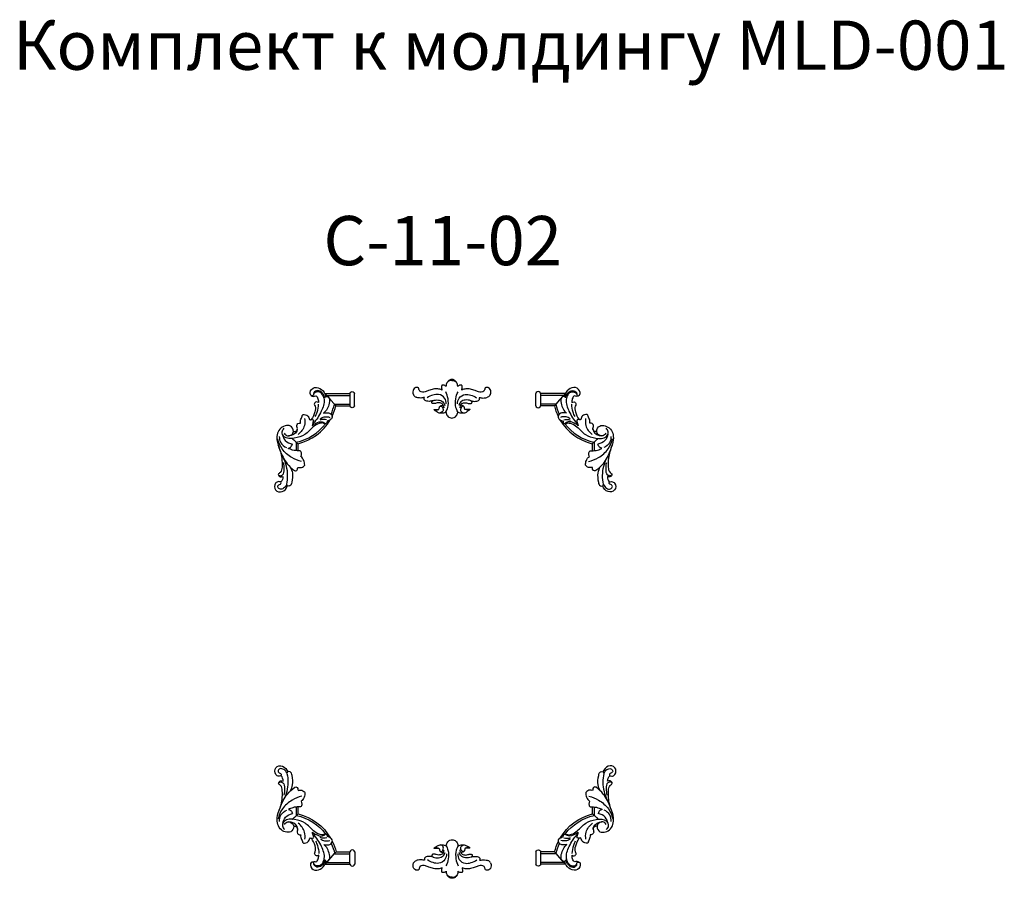
# Model space of a CAD drawing. Units: millimetres. Extents: x 2542 to 3341, y 1186 to 1883.
import ezdxf

# ---------------------------------------------------------------- set-up
doc = ezdxf.new("R2010")
doc.units = ezdxf.units.MM
doc.styles.add('Arial', font='arial.ttf')

# ---------------------------------------------------------------- blocks, each defined once
blk = doc.blocks.new('MLD-1U-2L_85_65')
for p, q in [((-202.47, -9.9), (-182.47, -9.9)), ((-201.15, -11.4), (-182.47, -11.4)), ((-201.15, -11.4), (-197.95, -15.04)), ((-197.95, -15.04), (-194.9, -18.51)), ((-195, -18.4), (-182.47, -18.4)), ((-194.9, -18.51), (-193.68, -19.9)), ((-193.68, -19.9), (-182.47, -19.9)), ((-225.97, -49.37), (-225.97, -56.35)), ((-225.86, -49.47), (-224.47, -50.69)), ((-224.47, -50.69), (-224.47, -56.41))]:
    blk.add_line(p, q)
for radius, start, end in [(32, 359.19008, 359.99971), (40.5, 335.39062, 347.71962), (42, 333.79415, 346.22581), (42, 283.77398, 329.58433), (40.5, 282.27997, 322.81774)]:
    blk.add_arc((-234.47, -9.9), radius, start, end)
for points, knots in [([(-202.67, -13.46), (-203.05, -11.59), (-204.72, -8.44), (-209.27, -6.87), (-212.21, -9.13), (-211.57, -11.67), (-214.24, -11.85), (-215.17, -7.89), (-210.98, -3.86), (-204.54, -6.26), (-202.38, -10.08), (-201.82, -12.21)], [0, 0, 0, 0, 5.748609, 9.64696, 13.042228, 14.390595, 15.950211, 18.573807, 24.021192, 29.845667, 36.42781, 36.42781, 36.42781, 36.42781]), ([(-213.82, -11.38), (-213.26, -11.8), (-211.99, -12.55), (-209.55, -11.26), (-208.04, -14.36), (-207.75, -16.16), (-207.84, -17.15)], [0, 0, 0, 0, 2.119168, 3.956098, 6.870063, 9.867282, 9.867282, 9.867282, 9.867282]), ([(-204.61, -10.87), (-204.01, -12.05), (-202.34, -16.54), (-205.61, -25.16), (-209.35, -31.3), (-212.08, -34.14)], [0, 0, 0, 0, 3.993133, 13.868952, 25.695894, 25.695894, 25.695894, 25.695894]), ([(-204.61, -10.87), (-205.19, -9.97), (-206.74, -8.52), (-209.81, -8.27), (-211.23, -9.51), (-211.71, -10.17)], [0, 0, 0, 0, 3.198268, 5.953911, 8.398248, 8.398248, 8.398248, 8.398248]), ([(-202.67, -13.46), (-202.53, -12.98), (-201.91, -11.73), (-198.51, -13.05), (-199.02, -19.63), (-201.3, -23.88), (-203.64, -25.95)], [0, 0, 0, 0, 1.518817, 3.335722, 8.528542, 17.884497, 17.884497, 17.884497, 17.884497]), ([(-207.84, -17.15), (-208.39, -16.84), (-209.86, -16.31), (-211.7, -18.31), (-209.88, -20.96), (-210.86, -25.59), (-212.34, -29.14), (-213.75, -30.93)], [0, 0, 0, 0, 1.887682, 4.175996, 5.854387, 10.570599, 17.40159, 17.40159, 17.40159, 17.40159]), ([(-210.45, -28.56), (-209.83, -27.42), (-208.41, -24.24), (-207.83, -20.76), (-207.78, -18.59)], [0, 0, 0, 0, 3.881145, 10.391354, 10.391354, 10.391354, 10.391354]), ([(-219.08, -30.19), (-218.76, -32.06), (-218.77, -37.13), (-222.07, -41.35), (-224.42, -43.17)], [0, 0, 0, 0, 5.69299, 14.624548, 14.624548, 14.624548, 14.624548]), ([(-222.42, -33.87), (-222.51, -33.11), (-222.64, -31.05), (-221.14, -29.27), (-220.82, -26.43), (-216.64, -27.29), (-215.64, -29.29), (-214.83, -31.65), (-213.55, -30.59), (-211.23, -31.39), (-212.67, -33.97), (-212.78, -35.43), (-212.92, -36.05)], [0, 0, 0, 0, 2.287947, 5.868936, 6.65617, 10.246513, 13.55378, 14.772163, 15.756663, 17.455028, 20.274112, 22.183819, 22.183819, 22.183819, 22.183819]), ([(-201.28, -31.33), (-202.07, -31.09), (-203.89, -30.8), (-205.71, -31.15), (-206.63, -31.49)], [0, 0, 0, 0, 2.471583, 5.426268, 5.426268, 5.426268, 5.426268]), ([(-206.43, -30.36), (-205.47, -29.67), (-202.97, -28.47), (-200.14, -28.77), (-198.71, -29.25)], [0, 0, 0, 0, 3.520621, 8.039714, 8.039714, 8.039714, 8.039714]), ([(-203.64, -25.95), (-202.62, -25.56), (-200.49, -25.28), (-197.71, -26.27), (-196.66, -28.24), (-196.84, -30.54), (-198.97, -31.54), (-200.32, -32.22), (-200.8, -32.4)], [0, 0, 0, 0, 3.257018, 6.261049, 8.150662, 9.537174, 12.695134, 14.212285, 14.212285, 14.212285, 14.212285]), ([(-235.57, -42.18), (-234.92, -43.08), (-232.7, -45.26), (-227.13, -42.5), (-229.37, -34.41), (-240.45, -36.9), (-242.45, -47.24), (-238.77, -57.02), (-234.73, -66.16), (-229.5, -70.86), (-227.3, -72.45)], [0, 0, 0, 0, 3.336976, 8.248785, 13.479108, 22.040573, 32.279067, 40.957443, 53.514963, 61.648338, 61.648338, 61.648338, 61.648338]), ([(-200.8, -32.4), (-200.73, -32.68), (-200.68, -33.5), (-202.04, -34.78), (-204.41, -33.57), (-208.15, -34.1), (-213.28, -37.46), (-218.34, -44), (-226.92, -46.25), (-235.38, -47.03), (-238.03, -41.18), (-236.43, -38.9), (-235.65, -38.15)], [0, 0, 0, 0, 0.883059, 2.331261, 4.581132, 7.918442, 13.315223, 22.601628, 31.663502, 40.002145, 44.279239, 47.52465, 47.52465, 47.52465, 47.52465]), ([(-225, -38.44), (-225.04, -39.1), (-225.56, -42.43), (-229.5, -44.08), (-232.07, -44.32)], [0, 0, 0, 0, 2.010668, 9.745149, 9.745149, 9.745149, 9.745149]), ([(-228.21, -40.85), (-227.65, -40.91), (-226.31, -40.8), (-224.24, -38.79), (-225.99, -36.26), (-224.57, -33.91), (-223.1, -33.77), (-222.42, -33.87)], [0, 0, 0, 0, 1.691138, 3.914351, 7.123247, 8.975154, 11.059251, 11.059251, 11.059251, 11.059251]), ([(-212.92, -36.05), (-212.01, -35.2), (-209.57, -33.63), (-205.43, -32.12), (-202.96, -33.69), (-202.21, -34.37)], [0, 0, 0, 0, 3.738768, 8.816853, 11.863106, 11.863106, 11.863106, 11.863106]), ([(-221.54, -65.22), (-224.31, -64.5), (-230.25, -61.99), (-237.65, -55.8), (-240.19, -49.6), (-240.85, -46.72)], [0, 0, 0, 0, 8.567289, 19.153581, 28.013588, 28.013588, 28.013588, 28.013588]), ([(-239.63, -44.69), (-239.68, -46.47), (-239, -50.48), (-235.7, -53.02), (-233.86, -53.86)], [0, 0, 0, 0, 5.327668, 11.409321, 11.409321, 11.409321, 11.409321]), ([(-237.06, -42.9), (-236.75, -44.74), (-235.2, -48.78), (-231.16, -50.61), (-229.04, -51.03)], [0, 0, 0, 0, 5.595451, 12.082361, 12.082361, 12.082361, 12.082361]), ([(-229.32, -46.42), (-229.29, -46.46), (-229.25, -46.49), (-229.21, -46.52), (-229.16, -46.57), (-229.11, -46.61), (-229.06, -46.66), (-229.01, -46.7), (-228.96, -46.75), (-228.9, -46.79), (-228.8, -46.89), (-228.69, -46.98), (-228.59, -47.07), (-228.48, -47.16), (-228.38, -47.26), (-228.27, -47.35), (-228.17, -47.44), (-228.06, -47.53), (-227.96, -47.63), (-227.75, -47.81), (-227.55, -47.99), (-227.35, -48.15), (-227.17, -48.32), (-226.99, -48.48), (-226.82, -48.62), (-226.8, -48.64), (-226.78, -48.66), (-226.76, -48.68), (-226.63, -48.8), (-226.5, -48.9), (-226.39, -49), (-226.28, -49.1), (-226.17, -49.19), (-226.09, -49.27), (-226.01, -49.34), (-225.95, -49.39), (-225.91, -49.42), (-225.88, -49.45), (-225.86, -49.47), (-225.86, -49.47)], [6.394051, 6.394051, 6.394051, 6.394051, 6.542095, 6.542095, 6.542095, 6.747045, 6.747045, 6.747045, 6.954774, 6.954774, 6.954774, 7.377464, 7.377464, 7.377464, 7.807167, 7.807167, 7.807167, 8.240764, 8.240764, 8.240764, 9.107446, 9.107446, 9.107446, 9.951884, 9.951884, 9.951884, 10.061871, 10.061871, 10.061871, 10.754015, 10.754015, 10.754015, 11.503985, 11.503985, 11.503985, 12.199032, 12.199032, 12.199032, 12.842773, 12.842773, 12.842773, 12.842773]), ([(-240.7, -51.63), (-239.17, -55.02), (-237.42, -61.11), (-237.23, -68.66), (-237.82, -73.62), (-241.29, -75.5), (-239, -78.15), (-237.38, -77.6), (-236.75, -77.29)], [0, 0, 0, 0, 11.160857, 18.505697, 22.985685, 25.284801, 27.835441, 29.935567, 29.935567, 29.935567, 29.935567]), ([(-232.37, -54.43), (-231.68, -54.22), (-230.16, -53.45), (-229.3, -51.92), (-229.04, -51.03)], [0, 0, 0, 0, 2.160467, 4.92236, 4.92236, 4.92236, 4.92236]), ([(-222.11, -60.98), (-221.74, -60.29), (-221.35, -58.79), (-222.1, -56.3), (-225.25, -56.52), (-228.48, -56.09), (-231.25, -55.01), (-232.37, -54.43)], [0, 0, 0, 0, 2.358019, 4.717622, 6.075413, 11.022213, 14.810935, 14.810935, 14.810935, 14.810935]), ([(-233.65, -83.55), (-233.12, -81.19), (-232.25, -73.86), (-234.17, -66.45), (-236.32, -62.05)], [0, 0, 0, 0, 7.261661, 21.960087, 21.960087, 21.960087, 21.960087]), ([(-219.01, -68.01), (-218.99, -66.76), (-219.43, -64.08), (-221.09, -61.9), (-222.11, -60.98)], [0, 0, 0, 0, 3.754131, 7.882043, 7.882043, 7.882043, 7.882043]), ([(-240.45, -75.8), (-240.17, -76.12), (-239.13, -77.01), (-235.74, -75.97), (-235.59, -71), (-235.65, -67.73), (-236.17, -65.95)], [0, 0, 0, 0, 1.283089, 3.830445, 8.519771, 14.082562, 14.082562, 14.082562, 14.082562]), ([(-230.71, -69.73), (-229.93, -71.14), (-228.36, -75.21), (-229.05, -80.26), (-230.15, -85.2), (-233.11, -85.31), (-233.57, -84.05), (-233.65, -83.55)], [0, 0, 0, 0, 4.844871, 12.531841, 15.930653, 17.888587, 19.394127, 19.394127, 19.394127, 19.394127]), ([(-227.3, -72.45), (-227.02, -72.57), (-226.03, -72.82), (-224.33, -71.82), (-225.05, -69.56), (-222.38, -70.42), (-220.43, -69.67), (-219.27, -68.4), (-219.01, -68.01)], [0, 0, 0, 0, 0.914147, 3.025134, 4.456493, 5.605893, 9.277866, 10.671481, 10.671481, 10.671481, 10.671481]), ([(-236.75, -77.29), (-236.71, -78.13), (-236.98, -79.53), (-238, -81.96), (-240.51, -81.06), (-243.78, -82.98), (-243.78, -89.23), (-236.39, -90.7), (-233.78, -86.86), (-232.97, -84.9)], [0, 0, 0, 0, 2.537478, 4.57071, 6.365778, 9.257128, 14.70783, 20.227859, 26.594174, 26.594174, 26.594174, 26.594174]), ([(-233.65, -83.55), (-234.1, -84.84), (-235.61, -86.96), (-239.16, -88.08), (-241.56, -85.46), (-239.76, -83.81), (-237.91, -83.23), (-238.26, -81.99), (-238.49, -81.55)], [0, 0, 0, 0, 4.086133, 7.375717, 9.767179, 11.9334, 13.363228, 14.84606, 14.84606, 14.84606, 14.84606])]:
    blk.add_open_spline(points, degree=3, knots=knots)
for points in [[(-202.47, -9.9), (-202.03, -10.4), (-201.59, -10.9), (-201.15, -11.4)], [(-182.47, -9.87), (-182.36, -9.27), (-181.53, -8.2), (-179.5, -8.2), (-178.66, -9.27), (-178.55, -9.87)], [(-182.47, -9.87), (-182.47, -10.99), (-182.47, -13.22), (-182.47, -16.57), (-182.47, -18.8), (-182.47, -19.92)], [(-178.55, -19.92), (-178.55, -18.8), (-178.55, -16.57), (-178.55, -13.22), (-178.55, -10.99), (-178.55, -9.87)], [(-178.55, -19.92), (-178.66, -20.52), (-179.5, -21.59), (-181.53, -21.59), (-182.36, -20.52), (-182.47, -19.92)]]:
    blk.add_open_spline(points, degree=3)
blk = doc.blocks.new('MLD-1U-2R_85_65')
for p, q in [((-106.7, -9.9), (-126.7, -9.9)), ((-108.01, -11.4), (-126.7, -11.4)), ((-111.22, -15.04), (-114.27, -18.51)), ((-108.01, -11.4), (-111.22, -15.04)), ((-114.17, -18.4), (-126.7, -18.4)), ((-115.49, -19.9), (-126.7, -19.9)), ((-114.27, -18.51), (-115.49, -19.9)), ((-83.31, -49.47), (-84.7, -50.69)), ((-84.7, -50.69), (-84.7, -56.41)), ((-83.2, -49.37), (-83.2, -56.35))]:
    blk.add_line(p, q)
for radius, start, end in [(32, 180.00029, 180.80992), (42, 193.77419, 206.20585), (40.5, 192.28038, 204.60938), (42, 210.41567, 256.22602), (40.5, 217.18226, 257.72003)]:
    blk.add_arc((-74.7, -9.9), radius, start, end)
for points, knots in [([(-106.5, -13.46), (-106.12, -11.59), (-104.44, -8.44), (-99.89, -6.87), (-96.96, -9.13), (-97.6, -11.67), (-94.93, -11.85), (-94, -7.89), (-98.19, -3.86), (-104.63, -6.26), (-106.79, -10.08), (-107.35, -12.21)], [0, 0, 0, 0, 5.748609, 9.64696, 13.042228, 14.390595, 15.950211, 18.573807, 24.021192, 29.845667, 36.42781, 36.42781, 36.42781, 36.42781]), ([(-106.5, -13.46), (-106.63, -12.98), (-107.26, -11.73), (-110.66, -13.05), (-110.15, -19.63), (-107.87, -23.88), (-105.53, -25.95)], [0, 0, 0, 0, 1.518817, 3.335722, 8.528542, 17.884497, 17.884497, 17.884497, 17.884497]), ([(-104.56, -10.87), (-105.16, -12.05), (-106.82, -16.54), (-103.56, -25.16), (-99.82, -31.3), (-97.09, -34.14)], [0, 0, 0, 0, 3.993133, 13.868952, 25.695894, 25.695894, 25.695894, 25.695894]), ([(-104.56, -10.87), (-103.98, -9.97), (-102.43, -8.52), (-99.35, -8.27), (-97.94, -9.51), (-97.46, -10.17)], [0, 0, 0, 0, 3.198268, 5.953911, 8.398248, 8.398248, 8.398248, 8.398248]), ([(-95.34, -11.38), (-95.91, -11.8), (-97.18, -12.55), (-99.62, -11.26), (-101.13, -14.36), (-101.41, -16.16), (-101.33, -17.15)], [0, 0, 0, 0, 2.119168, 3.956098, 6.870063, 9.867282, 9.867282, 9.867282, 9.867282]), ([(-98.72, -28.56), (-99.34, -27.42), (-100.76, -24.24), (-101.34, -20.76), (-101.39, -18.59)], [0, 0, 0, 0, 3.881145, 10.391354, 10.391354, 10.391354, 10.391354]), ([(-101.33, -17.15), (-100.78, -16.84), (-99.31, -16.31), (-97.46, -18.31), (-99.29, -20.96), (-98.31, -25.59), (-96.83, -29.14), (-95.42, -30.93)], [0, 0, 0, 0, 1.887682, 4.175996, 5.854387, 10.570599, 17.40159, 17.40159, 17.40159, 17.40159]), ([(-105.53, -25.95), (-106.55, -25.56), (-108.68, -25.28), (-111.46, -26.27), (-112.51, -28.24), (-112.33, -30.54), (-110.19, -31.54), (-108.85, -32.22), (-108.37, -32.4)], [0, 0, 0, 0, 3.257018, 6.261049, 8.150662, 9.537174, 12.695134, 14.212285, 14.212285, 14.212285, 14.212285]), ([(-102.74, -30.36), (-103.7, -29.67), (-106.2, -28.47), (-109.03, -28.77), (-110.46, -29.25)], [0, 0, 0, 0, 3.520621, 8.039714, 8.039714, 8.039714, 8.039714]), ([(-107.89, -31.33), (-107.1, -31.09), (-105.28, -30.8), (-103.46, -31.15), (-102.54, -31.49)], [0, 0, 0, 0, 2.471583, 5.426268, 5.426268, 5.426268, 5.426268]), ([(-86.75, -33.87), (-86.66, -33.11), (-86.53, -31.05), (-88.03, -29.27), (-88.35, -26.43), (-92.53, -27.29), (-93.53, -29.29), (-94.34, -31.65), (-95.62, -30.59), (-97.94, -31.39), (-96.5, -33.97), (-96.39, -35.43), (-96.25, -36.05)], [0, 0, 0, 0, 2.287947, 5.868936, 6.65617, 10.246513, 13.55378, 14.772163, 15.756663, 17.455028, 20.274112, 22.183819, 22.183819, 22.183819, 22.183819]), ([(-90.09, -30.19), (-90.4, -32.06), (-90.4, -37.13), (-87.1, -41.35), (-84.75, -43.17)], [0, 0, 0, 0, 5.69299, 14.624548, 14.624548, 14.624548, 14.624548]), ([(-108.37, -32.4), (-108.44, -32.68), (-108.49, -33.5), (-107.13, -34.78), (-104.76, -33.57), (-101.02, -34.1), (-95.89, -37.46), (-90.83, -44), (-82.25, -46.25), (-73.79, -47.03), (-71.14, -41.18), (-72.73, -38.9), (-73.52, -38.15)], [0, 0, 0, 0, 0.883059, 2.331261, 4.581132, 7.918442, 13.315223, 22.601628, 31.663502, 40.002145, 44.279239, 47.52465, 47.52465, 47.52465, 47.52465]), ([(-96.25, -36.05), (-97.16, -35.2), (-99.6, -33.63), (-103.74, -32.12), (-106.21, -33.69), (-106.96, -34.37)], [0, 0, 0, 0, 3.738768, 8.816853, 11.863106, 11.863106, 11.863106, 11.863106]), ([(-80.96, -40.85), (-81.52, -40.91), (-82.86, -40.8), (-84.93, -38.79), (-83.18, -36.26), (-84.6, -33.91), (-86.07, -33.77), (-86.75, -33.87)], [0, 0, 0, 0, 1.691138, 3.914351, 7.123247, 8.975154, 11.059251, 11.059251, 11.059251, 11.059251]), ([(-84.17, -38.44), (-84.13, -39.1), (-83.61, -42.43), (-79.67, -44.08), (-77.1, -44.32)], [0, 0, 0, 0, 2.010668, 9.745149, 9.745149, 9.745149, 9.745149]), ([(-73.6, -42.18), (-74.25, -43.08), (-76.47, -45.26), (-82.04, -42.5), (-79.8, -34.41), (-68.71, -36.9), (-66.71, -47.24), (-70.4, -57.02), (-74.44, -66.16), (-79.67, -70.86), (-81.87, -72.45)], [0, 0, 0, 0, 3.336976, 8.248785, 13.479108, 22.040573, 32.279067, 40.957443, 53.514963, 61.648338, 61.648338, 61.648338, 61.648338]), ([(-87.63, -65.22), (-84.86, -64.5), (-78.92, -61.99), (-71.52, -55.8), (-68.98, -49.6), (-68.32, -46.72)], [0, 0, 0, 0, 8.567289, 19.153581, 28.013588, 28.013588, 28.013588, 28.013588]), ([(-79.84, -46.42), (-79.88, -46.46), (-79.92, -46.49), (-79.96, -46.52), (-80.01, -46.57), (-80.06, -46.61), (-80.11, -46.66), (-80.16, -46.7), (-80.21, -46.75), (-80.26, -46.79), (-80.37, -46.89), (-80.48, -46.98), (-80.58, -47.07), (-80.69, -47.16), (-80.79, -47.26), (-80.9, -47.35), (-81, -47.44), (-81.11, -47.53), (-81.21, -47.63), (-81.42, -47.81), (-81.62, -47.99), (-81.81, -48.15), (-82, -48.32), (-82.18, -48.48), (-82.35, -48.62), (-82.37, -48.64), (-82.39, -48.66), (-82.41, -48.68), (-82.54, -48.8), (-82.67, -48.9), (-82.77, -49), (-82.89, -49.1), (-83, -49.19), (-83.08, -49.27), (-83.16, -49.34), (-83.22, -49.39), (-83.25, -49.42), (-83.29, -49.45), (-83.31, -49.47), (-83.31, -49.47)], [6.394051, 6.394051, 6.394051, 6.394051, 6.542095, 6.542095, 6.542095, 6.747045, 6.747045, 6.747045, 6.954774, 6.954774, 6.954774, 7.377464, 7.377464, 7.377464, 7.807167, 7.807167, 7.807167, 8.240764, 8.240764, 8.240764, 9.107446, 9.107446, 9.107446, 9.951884, 9.951884, 9.951884, 10.061871, 10.061871, 10.061871, 10.754015, 10.754015, 10.754015, 11.503985, 11.503985, 11.503985, 12.199032, 12.199032, 12.199032, 12.842773, 12.842773, 12.842773, 12.842773]), ([(-72.11, -42.9), (-72.42, -44.74), (-73.97, -48.78), (-78.01, -50.61), (-80.13, -51.03)], [0, 0, 0, 0, 5.595451, 12.082361, 12.082361, 12.082361, 12.082361]), ([(-69.54, -44.69), (-69.48, -46.47), (-70.17, -50.48), (-73.46, -53.02), (-75.31, -53.86)], [0, 0, 0, 0, 5.327668, 11.409321, 11.409321, 11.409321, 11.409321]), ([(-87.05, -60.98), (-87.43, -60.29), (-87.82, -58.79), (-87.07, -56.3), (-83.92, -56.52), (-80.69, -56.09), (-77.92, -55.01), (-76.8, -54.43)], [0, 0, 0, 0, 2.358019, 4.717622, 6.075413, 11.022213, 14.810935, 14.810935, 14.810935, 14.810935]), ([(-76.8, -54.43), (-77.49, -54.22), (-79.01, -53.45), (-79.87, -51.92), (-80.13, -51.03)], [0, 0, 0, 0, 2.160467, 4.92236, 4.92236, 4.92236, 4.92236]), ([(-68.47, -51.63), (-70, -55.02), (-71.75, -61.11), (-71.94, -68.66), (-71.35, -73.62), (-67.88, -75.5), (-70.17, -78.15), (-71.79, -77.6), (-72.42, -77.29)], [0, 0, 0, 0, 11.160857, 18.505697, 22.985685, 25.284801, 27.835441, 29.935567, 29.935567, 29.935567, 29.935567]), ([(-90.16, -68.01), (-90.18, -66.76), (-89.74, -64.08), (-88.08, -61.9), (-87.05, -60.98)], [0, 0, 0, 0, 3.754131, 7.882043, 7.882043, 7.882043, 7.882043]), ([(-75.52, -83.55), (-76.05, -81.19), (-76.92, -73.86), (-75, -66.45), (-72.84, -62.05)], [0, 0, 0, 0, 7.261661, 21.960087, 21.960087, 21.960087, 21.960087]), ([(-81.87, -72.45), (-82.15, -72.57), (-83.14, -72.82), (-84.84, -71.82), (-84.12, -69.56), (-86.79, -70.42), (-88.74, -69.67), (-89.9, -68.4), (-90.16, -68.01)], [0, 0, 0, 0, 0.914147, 3.025134, 4.456493, 5.605893, 9.277866, 10.671481, 10.671481, 10.671481, 10.671481]), ([(-78.46, -69.73), (-79.23, -71.14), (-80.81, -75.21), (-80.12, -80.26), (-79.02, -85.2), (-76.06, -85.31), (-75.6, -84.05), (-75.52, -83.55)], [0, 0, 0, 0, 4.844871, 12.531841, 15.930653, 17.888587, 19.394127, 19.394127, 19.394127, 19.394127]), ([(-68.72, -75.8), (-69, -76.12), (-70.04, -77.01), (-73.43, -75.97), (-73.58, -71), (-73.52, -67.73), (-73, -65.95)], [0, 0, 0, 0, 1.283089, 3.830445, 8.519771, 14.082562, 14.082562, 14.082562, 14.082562]), ([(-72.42, -77.29), (-72.46, -78.13), (-72.18, -79.53), (-71.17, -81.96), (-68.66, -81.06), (-65.39, -82.98), (-65.39, -89.23), (-72.78, -90.7), (-75.39, -86.86), (-76.2, -84.9)], [0, 0, 0, 0, 2.537478, 4.57071, 6.365778, 9.257128, 14.70783, 20.227859, 26.594174, 26.594174, 26.594174, 26.594174]), ([(-75.52, -83.55), (-75.07, -84.84), (-73.56, -86.96), (-70.01, -88.08), (-67.61, -85.46), (-69.41, -83.81), (-71.25, -83.23), (-70.91, -81.99), (-70.67, -81.55)], [0, 0, 0, 0, 4.086133, 7.375717, 9.767179, 11.9334, 13.363228, 14.84606, 14.84606, 14.84606, 14.84606])]:
    blk.add_open_spline(points, degree=3, knots=knots)
for points in [[(-126.7, -9.87), (-126.81, -9.27), (-127.64, -8.2), (-129.67, -8.2), (-130.51, -9.27), (-130.62, -9.87)], [(-130.62, -19.92), (-130.62, -18.8), (-130.62, -16.57), (-130.62, -13.22), (-130.62, -10.99), (-130.62, -9.87)], [(-126.7, -9.87), (-126.7, -10.99), (-126.7, -13.22), (-126.7, -16.57), (-126.7, -18.8), (-126.7, -19.92)], [(-106.7, -9.9), (-107.13, -10.4), (-107.57, -10.9), (-108.01, -11.4)], [(-130.62, -19.92), (-130.51, -20.52), (-129.67, -21.59), (-127.64, -21.59), (-126.81, -20.52), (-126.7, -19.92)]]:
    blk.add_open_spline(points, degree=3)
blk = doc.blocks.new('N-398_63_31')
for points, knots in [([(281.41, 223.61), (281.32, 223.73), (281.02, 224.06), (280.32, 224.48), (279.47, 224.69), (278.76, 224.72), (278.28, 224.66), (277.96, 224.4), (277.82, 223.91), (277.68, 223.12), (277.77, 222.13), (278.04, 221.29), (278.11, 220.83), (278.14, 220.68)], [-202.084072, -202.084072, -202.084072, -202.084072, -201.641145, -200.747717, -199.687059, -199.034401, -198.634358, -198.267649, -197.872369, -197.127152, -195.878383, -194.94579, -194.482267, -194.482267, -194.482267, -194.482267]), ([(286.17, 229.3), (285.86, 229.3), (285.17, 229.23), (284.23, 228.86), (283.34, 228.16), (282.51, 227.19), (281.84, 225.9), (281.48, 224.66), (281.42, 223.89), (281.41, 223.61)], [-210.241945, -210.241945, -210.241945, -210.241945, -209.289232, -208.191485, -207.268869, -205.910586, -204.39738, -202.929293, -202.084072, -202.084072, -202.084072, -202.084072]), ([(286.17, 228.51), (285.8, 228.51), (284.88, 228.42), (283.38, 228.04), (282.57, 227.17), (282.27, 226.69)], [0, 0, 0, 0, 1.120306, 2.790183, 4.496075, 4.496075, 4.496075, 4.496075]), ([(290.94, 223.61), (290.93, 223.89), (290.86, 224.66), (290.51, 225.9), (289.83, 227.19), (289.01, 228.16), (288.12, 228.86), (287.18, 229.23), (286.49, 229.3), (286.17, 229.3)], [-8.157873, -8.157873, -8.157873, -8.157873, -7.312652, -5.844565, -4.331359, -2.973076, -2.05046, -0.952713, 0, 0, 0, 0]), ([(286.17, 228.51), (286.55, 228.51), (287.47, 228.42), (288.97, 228.04), (289.77, 227.17), (290.08, 226.69)], [0, 0, 0, 0, 1.120306, 2.790183, 4.496075, 4.496075, 4.496075, 4.496075]), ([(294.21, 220.68), (294.23, 220.83), (294.31, 221.29), (294.58, 222.13), (294.66, 223.12), (294.53, 223.91), (294.39, 224.4), (294.06, 224.66), (293.58, 224.72), (292.88, 224.69), (292.03, 224.48), (291.32, 224.06), (291.02, 223.73), (290.94, 223.61)], [-15.759678, -15.759678, -15.759678, -15.759678, -15.296155, -14.363562, -13.114793, -12.369576, -11.974296, -11.607587, -11.207544, -10.554887, -9.494228, -8.600801, -8.157873, -8.157873, -8.157873, -8.157873]), ([(278.14, 220.68), (277.61, 220.95), (276.48, 221.4), (274.73, 221.61), (272.93, 221.7), (270.42, 221.36), (267.58, 220.43), (264.78, 219.09), (262.27, 218.78), (260.33, 219.36), (259.5, 220.6), (259.47, 221.55), (259.21, 222.34), (258.57, 222.74), (257.9, 222.74), (257.15, 222.79), (256.06, 222.35), (254.84, 221.24), (254.27, 219.14), (254.55, 217.59), (254.93, 216.86)], [-194.482267, -194.482267, -194.482267, -194.482267, -192.697302, -190.895229, -189.222307, -187.304995, -183.330425, -180.30254, -178.059625, -175.821288, -174.686824, -173.866671, -172.978371, -172.325311, -171.740769, -170.998003, -170.089383, -168.30065, -166.270543, -163.821318, -163.821318, -163.821318, -163.821318]), ([(254.93, 216.86), (255.16, 216.43), (255.78, 215.61), (256.67, 215.09), (257.14, 214.91)], [0, 0, 0, 0, 1.475751, 2.998732, 2.998732, 2.998732, 2.998732]), ([(281.54, 209.38), (281.58, 211), (280.85, 214.77), (275.8, 217.7), (270.55, 216.7), (267.53, 215.33), (266.12, 214.35)], [0, 0, 0, 0, 4.87467, 10.612374, 15.300343, 20.456579, 20.456579, 20.456579, 20.456579]), ([(281.36, 203), (281.98, 204.07), (283.44, 207.43), (283.48, 213.27), (282.09, 217.49), (281.17, 219.29)], [0, 0, 0, 0, 3.715512, 10.844902, 16.891224, 16.891224, 16.891224, 16.891224]), ([(290.98, 203), (290.37, 204.07), (288.9, 207.43), (288.87, 213.27), (290.26, 217.49), (291.17, 219.29)], [0, 0, 0, 0, 3.715512, 10.844902, 16.891224, 16.891224, 16.891224, 16.891224]), ([(290.81, 209.38), (290.77, 211), (291.5, 214.77), (296.55, 217.7), (301.8, 216.7), (304.82, 215.33), (306.23, 214.35)], [0, 0, 0, 0, 4.87467, 10.612374, 15.300343, 20.456579, 20.456579, 20.456579, 20.456579]), ([(317.41, 216.86), (317.8, 217.59), (318.08, 219.14), (317.5, 221.24), (316.29, 222.35), (315.2, 222.79), (314.45, 222.74), (313.78, 222.74), (313.13, 222.34), (312.88, 221.55), (312.85, 220.6), (312.01, 219.36), (310.08, 218.78), (307.56, 219.09), (304.76, 220.43), (301.92, 221.36), (299.41, 221.7), (297.61, 221.61), (295.86, 221.4), (294.74, 220.95), (294.21, 220.68)], [-46.420627, -46.420627, -46.420627, -46.420627, -43.971402, -41.941295, -40.152562, -39.243942, -38.501177, -37.916634, -37.263574, -36.375274, -35.555121, -34.420657, -32.182321, -29.939405, -26.911521, -22.93695, -21.019639, -19.346716, -17.544643, -15.759678, -15.759678, -15.759678, -15.759678]), ([(317.41, 216.86), (317.18, 216.43), (316.57, 215.61), (315.68, 215.09), (315.21, 214.91)], [0, 0, 0, 0, 1.475751, 2.998732, 2.998732, 2.998732, 2.998732]), ([(263.86, 214.67), (263.47, 214.59), (262.52, 214.41), (260.77, 214.1), (258.88, 214.32), (257.61, 214.7), (257.14, 214.91)], [154.006692, 154.006692, 154.006692, 154.006692, 155.190534, 156.924099, 159.300715, 160.839291, 160.839291, 160.839291, 160.839291]), ([(270.71, 212.03), (270.49, 211.96), (269.82, 211.76), (268.46, 211.44), (266.75, 211.48), (265.23, 211.81), (264.19, 212.3), (263.66, 213.06), (263.73, 213.89), (263.79, 214.42), (263.86, 214.67)], [144.851718, 144.851718, 144.851718, 144.851718, 145.538251, 146.95633, 149.018766, 150.619715, 151.603434, 152.388023, 153.225227, 154.006692, 154.006692, 154.006692, 154.006692]), ([(279.1, 208.34), (278.99, 208.66), (278.69, 209.22), (277.85, 209.94), (276.66, 210.29), (275.09, 210.5), (273.62, 210.2), (272.27, 209.63), (271.15, 209.72), (270.31, 209.86), (269.75, 210.22), (269.79, 210.87), (270.13, 211.48), (270.5, 211.87), (270.71, 212.03)], [132.48478, 132.48478, 132.48478, 132.48478, 133.492114, 134.338961, 135.723107, 137.123357, 139.069044, 140.13881, 141.476654, 142.336114, 142.721853, 143.309351, 144.041708, 144.851718, 144.851718, 144.851718, 144.851718]), ([(270.71, 212.03), (272.13, 212.57), (275.06, 212.96), (279.06, 211.55), (280.24, 209.26), (280.54, 208.23)], [0, 0, 0, 0, 4.563342, 8.584761, 11.79519, 11.79519, 11.79519, 11.79519]), ([(276.34, 207.41), (276.53, 207.56), (277.05, 207.9), (278.01, 208.16), (278.74, 208.31), (279.1, 208.34)], [129.545197, 129.545197, 129.545197, 129.545197, 130.265921, 131.40023, 132.48478, 132.48478, 132.48478, 132.48478]), ([(279.1, 208.34), (279.28, 207.99), (279.54, 207.28), (279.6, 206.53), (279.59, 206.18)], [0, 0, 0, 0, 1.19241, 2.236187, 2.236187, 2.236187, 2.236187]), ([(301.63, 212.03), (300.21, 212.57), (297.28, 212.96), (293.29, 211.55), (292.1, 209.26), (291.81, 208.23)], [0, 0, 0, 0, 4.563342, 8.584761, 11.79519, 11.79519, 11.79519, 11.79519]), ([(293.25, 208.34), (293.07, 207.99), (292.81, 207.28), (292.75, 206.53), (292.76, 206.18)], [0, 0, 0, 0, 1.19241, 2.236187, 2.236187, 2.236187, 2.236187]), ([(293.25, 208.34), (293.36, 208.66), (293.66, 209.22), (294.49, 209.94), (295.68, 210.29), (297.25, 210.5), (298.72, 210.2), (300.07, 209.63), (301.19, 209.72), (302.03, 209.86), (302.59, 210.22), (302.55, 210.87), (302.21, 211.48), (301.85, 211.87), (301.63, 212.03)], [132.48478, 132.48478, 132.48478, 132.48478, 133.492114, 134.338961, 135.723107, 137.123357, 139.069044, 140.13881, 141.476654, 142.336114, 142.721853, 143.309351, 144.041708, 144.851718, 144.851718, 144.851718, 144.851718]), ([(296, 207.41), (295.81, 207.56), (295.29, 207.9), (294.34, 208.16), (293.61, 208.31), (293.25, 208.34)], [129.545197, 129.545197, 129.545197, 129.545197, 130.265921, 131.40023, 132.48478, 132.48478, 132.48478, 132.48478]), ([(301.63, 212.03), (301.85, 211.96), (302.53, 211.76), (303.88, 211.44), (305.6, 211.48), (307.12, 211.81), (308.15, 212.3), (308.69, 213.06), (308.62, 213.89), (308.55, 214.42), (308.49, 214.67)], [144.851718, 144.851718, 144.851718, 144.851718, 145.538251, 146.95633, 149.018766, 150.619715, 151.603434, 152.388023, 153.225227, 154.006692, 154.006692, 154.006692, 154.006692]), ([(308.49, 214.67), (308.87, 214.59), (309.83, 214.41), (311.57, 214.1), (313.47, 214.32), (314.74, 214.7), (315.21, 214.91)], [154.006692, 154.006692, 154.006692, 154.006692, 155.190534, 156.924099, 159.300715, 160.839291, 160.839291, 160.839291, 160.839291]), ([(271.41, 204.89), (271.7, 204.62), (272.33, 204.11), (273.03, 203.71), (273.4, 203.54)], [0, 0, 0, 0, 1.205639, 2.411086, 2.411086, 2.411086, 2.411086]), ([(271.67, 204.8), (272.21, 204.53), (273.57, 204.13), (274.94, 204.61), (275.58, 205.01)], [0, 0, 0, 0, 1.798381, 4.063324, 4.063324, 4.063324, 4.063324]), ([(271.86, 204.81), (272.35, 204.81), (273.15, 204.81), (274.19, 204.82), (274.9, 204.79), (275.63, 204.88), (275.9, 205.62), (275.98, 206.21), (276.08, 206.83), (276.22, 207.19), (276.34, 207.41)], [123.261642, 123.261642, 123.261642, 123.261642, 124.714161, 125.668868, 126.364441, 126.911611, 127.689883, 128.403341, 128.785338, 129.545197, 129.545197, 129.545197, 129.545197]), ([(273.4, 203.54), (273.56, 203.42), (274.07, 203.08), (275.01, 202.38), (276.73, 202.06), (278.61, 201.98), (280.26, 202.39), (281.07, 202.82), (281.36, 203)], [-121.260276, -121.260276, -121.260276, -121.260276, -120.655334, -119.435129, -117.796075, -115.531797, -113.800102, -112.778338, -112.778338, -112.778338, -112.778338]), ([(276.34, 207.41), (276.62, 207.53), (277.85, 207.88), (279.43, 205.61), (278.94, 202.77), (277.23, 202.2), (276.57, 202.12)], [0, 0, 0, 0, 0.910376, 3.535779, 6.366639, 8.3402, 8.3402, 8.3402, 8.3402]), ([(281.36, 203), (281.41, 202.64), (281.58, 201.74), (282.1, 200.36), (283.01, 199), (284.49, 198.21), (285.57, 197.99), (286.17, 197.97)], [-112.778338, -112.778338, -112.778338, -112.778338, -111.688331, -110.03691, -108.37432, -106.926242, -105.120973, -105.120973, -105.120973, -105.120973]), ([(286.17, 197.97), (286.77, 197.99), (287.85, 198.21), (289.34, 199), (290.24, 200.36), (290.77, 201.74), (290.94, 202.64), (290.98, 203)], [-105.120973, -105.120973, -105.120973, -105.120973, -103.315703, -101.867625, -100.205035, -98.553614, -97.463607, -97.463607, -97.463607, -97.463607]), ([(290.98, 203), (291.27, 202.82), (292.09, 202.39), (293.74, 201.98), (295.62, 202.06), (297.34, 202.38), (298.28, 203.08), (298.78, 203.42), (298.95, 203.54)], [-97.463607, -97.463607, -97.463607, -97.463607, -96.441844, -94.710148, -92.445871, -90.806816, -89.586612, -88.981669, -88.981669, -88.981669, -88.981669]), ([(296, 207.41), (295.72, 207.53), (294.49, 207.88), (292.91, 205.61), (293.41, 202.77), (295.12, 202.2), (295.77, 202.12)], [0, 0, 0, 0, 0.910376, 3.535779, 6.366639, 8.3402, 8.3402, 8.3402, 8.3402]), ([(300.48, 204.81), (300, 204.81), (299.2, 204.81), (298.16, 204.82), (297.44, 204.79), (296.71, 204.88), (296.45, 205.62), (296.36, 206.21), (296.26, 206.83), (296.12, 207.19), (296, 207.41)], [123.261642, 123.261642, 123.261642, 123.261642, 124.714161, 125.668868, 126.364441, 126.911611, 127.689883, 128.403341, 128.785338, 129.545197, 129.545197, 129.545197, 129.545197]), ([(300.67, 204.8), (300.14, 204.53), (298.78, 204.13), (297.41, 204.61), (296.77, 205.01)], [0, 0, 0, 0, 1.798381, 4.063324, 4.063324, 4.063324, 4.063324]), ([(300.93, 204.89), (300.64, 204.62), (300.01, 204.11), (299.31, 203.71), (298.95, 203.54)], [0, 0, 0, 0, 1.205639, 2.411086, 2.411086, 2.411086, 2.411086])]:
    blk.add_open_spline(points, degree=3, knots=knots)

msp = doc.modelspace()

# ---------------------------------------------------------------- block references
for name, p in [('MLD-1U-2L_85_65', (2991.98, 1589.47)), ('N-398_63_31', (2606.3, 1361.73)), ('MLD-1U-2R_85_65', (3091.21, 1589.47))]:
    msp.add_blockref(name, p)
at = {"xscale": -1, "rotation": 180}
for name, p in [('MLD-1U-2L_85_65', (2992.19, 1187.41)), ('MLD-1U-2R_85_65', (3091.42, 1187.41)), ('N-398_63_31', (2606.51, 1415.16))]:
    msp.add_blockref(name, p, dxfattribs=at)

# ---------------------------------------------------------------- texts
at = {"char_height": 40, "width": 2893.2626, "attachment_point": 1, "line_spacing_factor": 0.963855, "style": 'Arial'}
for s, insert in [('Комплект к молдингу MLD-001', (2536, 1882.49)), ('C-11-02', (2788.14, 1723.78))]:
    msp.add_mtext(s, dxfattribs=dict(at, insert=insert))

doc.saveas('drawing.dxf')
